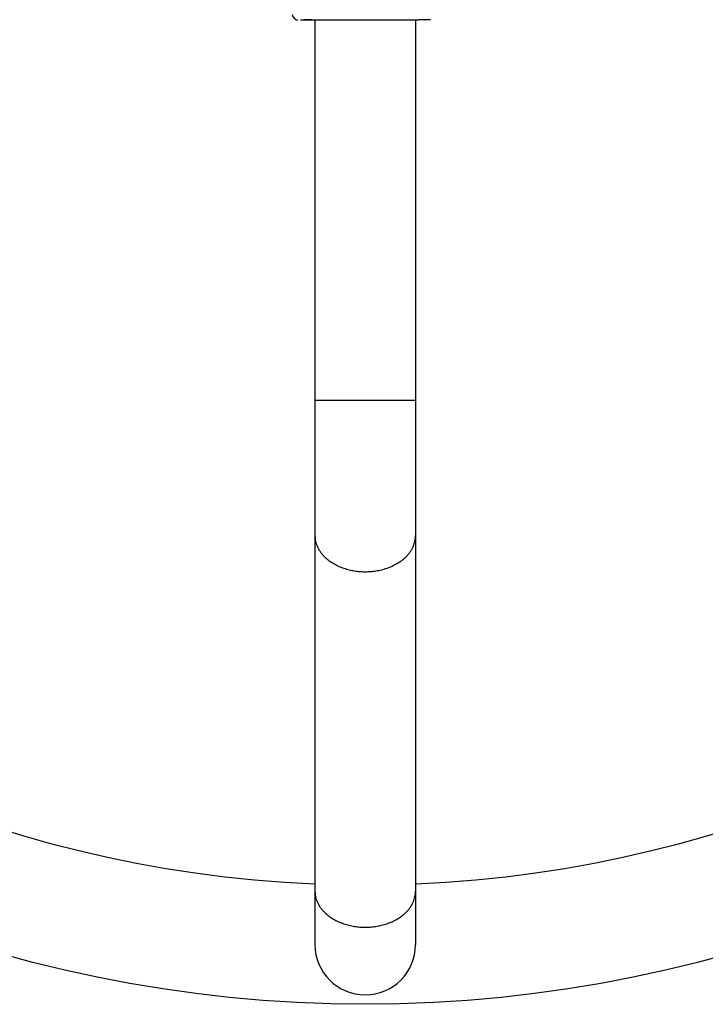
# Model space of a CAD drawing. Units: millimetres. Extents: x 117137 to 134040, y 5687 to 16945.
# Drawn here: x 122928 to 123146, y 8967 to 9280 of the extents above; entities that cross this region are included whole.
import ezdxf

# ---------------------------------------------------------------- set-up
doc = ezdxf.new("R2010")
doc.units = ezdxf.units.MM
doc.layers.add('DEFAULT', color=7, linetype='Continuous')
doc.layers.add('DiKom', color=7, linetype='Continuous')

# ---------------------------------------------------------------- blocks, each defined once
blk = doc.blocks.new('RPS-20002')
at = {"layer": 'DiKom', "color": 0}
for p, q in [((141420.88, 9280.05), (141424.47, 9279.99)), ((141424.47, 9279.99), (141421.89, 9280.04)), ((141424.47, 9279.99), (141458.47, 9279.99)), ((141425.47, 9279.99), (141425.47, 9159.03)), ((141457.47, 9279.99), (141457.47, 9159.03)), ((141462.18, 9280.06), (141458.47, 9279.99)), ((141425.47, 9159.03), (141457.47, 9159.03)), ((141425.47, 9159.03), (141425.47, 9116.02)), ((141457.47, 9159.03), (141457.47, 9116.02)), ((141425.47, 9116.02), (141425.47, 9002.96)), ((141457.47, 9116.02), (141457.47, 9002.96)), ((141425.47, 9002.96), (141425.47, 8985.98)), ((141457.47, 9002.96), (141457.47, 8985.98))]:
    blk.add_line(p, q, dxfattribs=at)
blk.add_circle((141441.47, 9389.97), 422.99, dxfattribs=at)
for centre, radius, start, end in [((141441.47, 9389.97), 384.99, 272.3819, 87.6181), ((141441.47, 9389.97), 384.99, 180, 267.6181), ((141420.23, 9281.95), 2, 187, 264.245), ((141441.47, 8985.98), 16, 180, 0)]:
    blk.add_arc(centre, radius, start, end, dxfattribs=at)
for points in [[(141425.47, 9116.02), (141425.47, 9104.54), (141441.47, 9104.54), (141457.47, 9104.54), (141457.47, 9116.02)], [(141425.47, 9002.96), (141425.47, 8991.49), (141441.47, 8991.49), (141457.47, 8991.49), (141457.47, 9002.96)]]:
    blk.add_rational_spline(points, [1, 0.707106781187, 1, 0.707106781187, 1], degree=2, knots=[25.132741, 25.132741, 25.132741, 50.265482, 50.265482, 75.398224, 75.398224, 75.398224], dxfattribs=at)

msp = doc.modelspace()

# ---------------------------------------------------------------- block references
at = {"layer": 'DEFAULT'}
msp.add_blockref('RPS-20002', (-18403.95, 0), dxfattribs=at)

doc.saveas('drawing.dxf')
